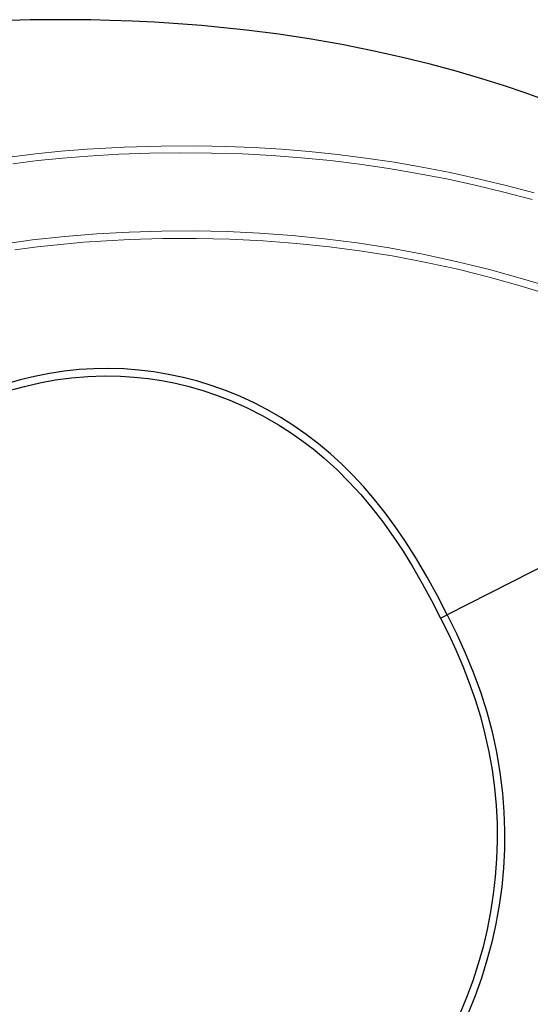
# Model space of a CAD drawing. Units: inches. Extents: x 207 to 2136, y 742 to 2293.
# Drawn here: x 607 to 807, y 1906 to 2293 of the extents above; entities that cross this region are included whole.
import ezdxf

# ---------------------------------------------------------------- set-up
doc = ezdxf.new("R2010")
doc.units = ezdxf.units.IN
doc.header["$MEASUREMENT"] = 0
doc.layers.add('Capa 1', color=7, linetype='Continuous')

msp = doc.modelspace()

# ---------------------------------------------------------------- linework, layer by layer
at = {"layer": 'Capa 1', "color": 7, "lineweight": 25}
for points in [[(811.9, 2261.47), (805.03, 2263.89), (796.59, 2266.71), (788.09, 2269.38), (777.99, 2272.34), (767.81, 2275.1), (756.53, 2277.89), (745.17, 2280.42), (733.21, 2282.81), (721.19, 2284.93), (708.56, 2286.85), (695.89, 2288.48), (687.03, 2289.45), (678.16, 2290.29), (669.01, 2291), (659.85, 2291.58), (651.1, 2292.01), (642.34, 2292.32), (634.87, 2292.49), (627.39, 2292.57), (621.21, 2292.58), (615.01, 2292.53), (611.06, 2292.47), (607.1, 2292.39), (603.9, 2292.31)], [(774.45, 2059.27), (770.66, 2066.62), (766.66, 2073.94), (762.42, 2081.19), (757.9, 2088.33), (754.13, 2093.84), (750.17, 2099.23), (746.01, 2104.48), (741.65, 2109.56), (737.5, 2114.01), (733.18, 2118.28), (728.71, 2122.37), (724.08, 2126.25), (719.3, 2129.92), (714.37, 2133.36), (709.32, 2136.57), (704.14, 2139.54), (698.85, 2142.28), (693.46, 2144.77), (687.97, 2147.02), (682.4, 2149.02), (676.76, 2150.77), (671.05, 2152.26), (665.29, 2153.5), (659.49, 2154.47), (653.66, 2155.18), (647.81, 2155.63), (641.94, 2155.81), (636.08, 2155.72), (630.22, 2155.36), (624.39, 2154.74), (618.59, 2153.86), (612.82, 2152.72), (607.11, 2151.34), (600.06, 2149.27)], [(602.86, 2147.12), (608.8, 2148.8), (614.82, 2150.2), (620.88, 2151.32), (627.23, 2152.17), (633.61, 2152.71), (640.01, 2152.92), (646.41, 2152.81), (651.84, 2152.45), (657.25, 2151.86), (662.63, 2151.05), (667.96, 2150), (673.41, 2148.7), (678.8, 2147.15), (684.11, 2145.38), (689.34, 2143.38), (695.87, 2140.51), (702.24, 2137.29), (708.42, 2133.73), (713.05, 2130.77), (717.55, 2127.61), (721.92, 2124.27), (726.15, 2120.76), (731.19, 2116.19), (736.01, 2111.39), (740.61, 2106.37), (744.98, 2101.17), (749.26, 2095.64), (753.33, 2089.95), (757.19, 2084.11), (760.87, 2078.16), (764.7, 2071.52), (768.37, 2064.78), (771.88, 2057.96)], [(906.61, 2126.27), (840.92, 2092.97), (774.45, 2059.27)], [(771.88, 2057.96), (772.66, 2058.35), (773.43, 2058.75), (774.45, 2059.27)], [(771.88, 2057.96), (775, 2051.75), (777.93, 2045.44), (780.66, 2039.05), (783.18, 2032.57), (785.47, 2025.97), (787.51, 2019.29), (789.31, 2012.42), (790.84, 2005.47), (792.09, 1998.43), (793.05, 1991.34), (793.68, 1984.41), (794.03, 1977.47), (794.09, 1970.47), (793.87, 1963.47), (793.36, 1956.53), (792.57, 1949.63), (791.5, 1942.71), (790.15, 1935.84), (788.55, 1929.08), (786.67, 1922.38), (784.52, 1915.72), (782.1, 1909.16), (779.43, 1902.74)], [(774.45, 2059.27), (778.14, 2051.87), (781.56, 2044.36), (784.7, 2036.73), (787.51, 2028.97), (789.99, 2021.11), (792.07, 2013.28), (793.81, 2005.37), (795.17, 1997.38), (796.16, 1989.34), (796.73, 1982), (796.99, 1974.64), (796.92, 1967.28), (796.55, 1959.93), (795.86, 1952.59), (794.86, 1945.3), (793.57, 1938.05), (791.97, 1930.86), (790.08, 1923.74), (787.9, 1916.71), (785.43, 1909.78), (782.67, 1902.95)]]:
    msp.add_lwpolyline(points, dxfattribs=at)
at = {"layer": 'Capa 1', "color": 7, "lineweight": 9}
for points in [[(602.99, 2238.65), (613.12, 2239.92), (623.27, 2240.96), (633.45, 2241.78), (647.89, 2242.6), (662.36, 2243.03), (676.83, 2243.09), (687.74, 2242.88), (698.65, 2242.45), (709.56, 2241.79), (720.46, 2240.9), (731.55, 2239.74), (742.62, 2238.34), (753.68, 2236.68), (764.69, 2234.78), (775.73, 2232.62), (786.71, 2230.2), (797.66, 2227.55), (808.55, 2224.65)], [(807.82, 2222.02), (796.69, 2224.98), (785.5, 2227.68), (774.24, 2230.13), (762.93, 2232.33), (751.58, 2234.25), (740.18, 2235.91), (728.75, 2237.31), (717.28, 2238.44), (705.8, 2239.31), (694.3, 2239.92), (682.17, 2240.29), (670.03, 2240.4), (657.89, 2240.23), (645.75, 2239.79), (633.64, 2239.08), (623.83, 2238.3), (614.04, 2237.31), (604.28, 2236.11)], [(603.05, 2204.97), (612.03, 2206.21), (624.61, 2207.6), (637.23, 2208.63), (649.87, 2209.32), (662.65, 2209.71), (675.44, 2209.77), (688.22, 2209.5), (700.99, 2208.91), (713.75, 2207.97), (726.48, 2206.69), (739.17, 2205.06), (751.8, 2203.07), (764.97, 2200.62), (778.06, 2197.79), (791.07, 2194.59), (803.97, 2191.01), (812.87, 2188.29)], [(812.17, 2185.52), (803.17, 2188.27), (790.94, 2191.65), (778.62, 2194.69), (766.22, 2197.4), (753.67, 2199.79), (741.05, 2201.84), (728.39, 2203.52), (715.42, 2204.88), (702.41, 2205.88), (689.38, 2206.52), (676.25, 2206.82), (663.12, 2206.77), (649.99, 2206.38), (640.98, 2205.92), (631.98, 2205.29), (622.99, 2204.48), (613.99, 2203.48), (605.01, 2202.28)]]:
    msp.add_lwpolyline(points, dxfattribs=at)

doc.saveas('drawing.dxf')
